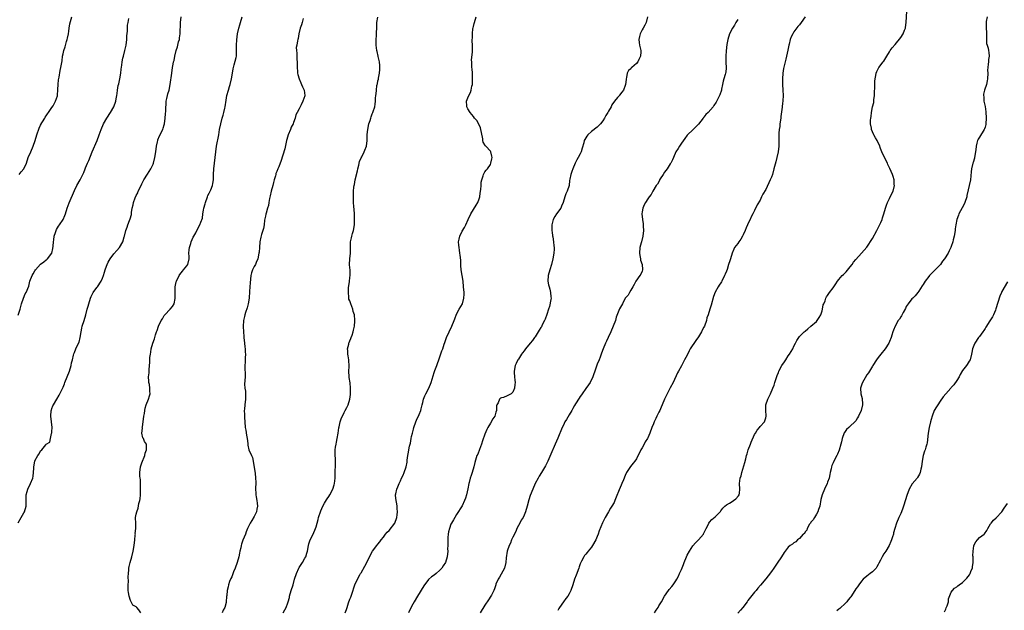
# Model space of a CAD drawing. Units: inches. Extents: x 2583000 to 2586000, y 1524000 to 1527000.
# Drawn here: x 2585010 to 2585360, y 1524258 to 1524468 of the extents above; entities that cross this region are included whole.
import ezdxf

# ---------------------------------------------------------------- set-up
doc = ezdxf.new("R2010")
doc.units = ezdxf.units.IN
doc.header["$MEASUREMENT"] = 0
doc.layers.add('LD25831524_10ft', color=132, linetype='Continuous')

msp = doc.modelspace()

# ---------------------------------------------------------------- linework, layer by layer
at = {"layer": 'LD25831524_10ft'}
for points, elevation in [([(2585235.36, 1524257), (2585236.03, 1524257.97), (2585236.67, 1524259), (2585237, 1524259.6), (2585237.84, 1524261), (2585238.99, 1524263), (2585240.38, 1524265), (2585240.67, 1524265.33), (2585241.58, 1524266.42), (2585242.02, 1524267), (2585243, 1524268.38), (2585243.37, 1524269), (2585243.96, 1524270.04), (2585244.35, 1524271), (2585245, 1524272.47), (2585245.73, 1524274.27), (2585245.99, 1524275), (2585246.75, 1524277), (2585247, 1524277.54), (2585247.81, 1524279), (2585249, 1524280.92), (2585250.03, 1524281.97), (2585251.08, 1524283), (2585252.78, 1524285), (2585252.86, 1524285.14), (2585253, 1524285.45), (2585253.76, 1524287), (2585254.56, 1524288.56), (2585254.76, 1524289), (2585255, 1524289.34), (2585255.8, 1524290.2), (2585257, 1524291.18), (2585258.86, 1524293.14), (2585259, 1524293.33), (2585259.67, 1524294.33), (2585260.43, 1524295), (2585261, 1524295.46), (2585262.09, 1524296.09), (2585263, 1524296.69), (2585263.54, 1524297), (2585264.34, 1524297.66), (2585265.34, 1524298.66), (2585265.57, 1524299), (2585265.61, 1524299.61), (2585265.81, 1524301), (2585265.69, 1524303), (2585265.94, 1524305), (2585266.2, 1524305.8), (2585266.5, 1524307), (2585267.5, 1524310.5), (2585267.84, 1524311.84), (2585268.18, 1524313), (2585268.39, 1524313.61), (2585268.78, 1524315), (2585269.5, 1524317), (2585269.81, 1524317.81), (2585271, 1524320.51), (2585271.31, 1524321), (2585271.95, 1524322.05), (2585272.78, 1524323), (2585273, 1524323.31), (2585274.53, 1524325), (2585274.7, 1524325.3), (2585275, 1524326.4), (2585275.13, 1524327), (2585275.11, 1524327.11), (2585274.97, 1524328.97), (2585275.06, 1524331), (2585275.71, 1524333), (2585276.67, 1524335), (2585277.56, 1524337), (2585277.97, 1524338.02), (2585278.24, 1524339), (2585278.75, 1524340.75), (2585279, 1524341.41), (2585279.47, 1524342.53), (2585279.63, 1524343), (2585280.75, 1524345), (2585281.64, 1524346.36), (2585282.09, 1524347), (2585283, 1524348.47), (2585283.4, 1524349), (2585283.98, 1524350.02), (2585284.6, 1524351), (2585285, 1524351.93), (2585285.56, 1524353), (2585286.07, 1524353.94), (2585286.72, 1524355), (2585287, 1524355.36), (2585288.61, 1524357), (2585289, 1524357.29), (2585289.92, 1524358.08), (2585291, 1524358.97), (2585293, 1524360.72), (2585293.27, 1524361), (2585293.96, 1524362.04), (2585294.54, 1524363), (2585295, 1524364.41), (2585295.18, 1524365), (2585295.46, 1524366.54), (2585295.61, 1524367), (2585296.07, 1524368.07), (2585296.37, 1524369), (2585296.58, 1524369.42), (2585297, 1524369.97), (2585297.38, 1524370.62), (2585297.72, 1524371), (2585299, 1524372.6), (2585299.26, 1524373), (2585299.88, 1524374.12), (2585300.48, 1524375), (2585301, 1524375.55), (2585302.23, 1524377), (2585302.62, 1524377.38), (2585303, 1524377.69), (2585303.65, 1524378.35), (2585305, 1524380.07), (2585305.7, 1524381), (2585306.22, 1524381.78), (2585307, 1524382.77), (2585309.06, 1524385), (2585309.97, 1524386.03), (2585311, 1524387.12), (2585313, 1524390.15), (2585314.52, 1524393), (2585315.36, 1524394.64), (2585315.91, 1524395.91), (2585316.35, 1524397), (2585316.49, 1524397.51), (2585317.02, 1524399), (2585317.6, 1524401), (2585317.95, 1524402.05), (2585318.31, 1524403), (2585319, 1524404.46), (2585319.3, 1524405), (2585320.27, 1524407), (2585320.74, 1524409), (2585320.71, 1524409.29), (2585320.63, 1524411), (2585320.27, 1524412.26), (2585320.02, 1524413), (2585319.11, 1524415.11), (2585318.47, 1524416.47), (2585318.25, 1524417), (2585317, 1524419.43), (2585316.32, 1524421), (2585315.86, 1524422.14), (2585315.4, 1524423.4), (2585315, 1524424.22), (2585314.76, 1524424.76), (2585314.6, 1524425), (2585314.03, 1524425.97), (2585313.46, 1524427), (2585313.34, 1524427.34), (2585312.6, 1524429), (2585312.56, 1524429.44), (2585312.29, 1524431), (2585312.27, 1524432.27), (2585312.35, 1524433), (2585312.45, 1524433.55), (2585312.57, 1524435), (2585312.96, 1524437.04), (2585313.4, 1524438.6), (2585313.48, 1524439.48), (2585313.68, 1524441), (2585313.69, 1524442.31), (2585313.8, 1524443.8), (2585313.77, 1524445), (2585313.81, 1524446.19), (2585313.89, 1524447), (2585314.11, 1524448.11), (2585314.26, 1524449), (2585314.47, 1524449.53), (2585315, 1524450.49), (2585315.25, 1524451), (2585316.79, 1524453), (2585317, 1524453.29), (2585318.08, 1524455), (2585319, 1524456.58), (2585319.26, 1524457), (2585319.99, 1524458.01), (2585321, 1524459.22), (2585323, 1524461.69), (2585323.82, 1524463), (2585324.34, 1524464.34), (2585324.65, 1524465), (2585324.74, 1524465.26), (2585324.97, 1524467), (2585325.19, 1524471)], 7900), ([(2585009.02, 1524289.02), (2585010.03, 1524291), (2585011, 1524292.6), (2585011.22, 1524293), (2585011.85, 1524295), (2585011.81, 1524295.81), (2585011.82, 1524297), (2585011.89, 1524298.11), (2585011.86, 1524299), (2585012.18, 1524300.18), (2585012.44, 1524301), (2585012.6, 1524301.4), (2585013, 1524302.22), (2585013.41, 1524303), (2585014.25, 1524305), (2585014.38, 1524305.62), (2585014.52, 1524307), (2585014.54, 1524308.54), (2585014.58, 1524309), (2585014.94, 1524311), (2585015, 1524311.16), (2585016.01, 1524313), (2585016.44, 1524313.56), (2585017, 1524314.65), (2585017.45, 1524315), (2585018.83, 1524316.83), (2585018.99, 1524317.01), (2585019, 1524317.05), (2585020.26, 1524317.74), (2585020.48, 1524319), (2585020.87, 1524320.87), (2585020.97, 1524321.03), (2585021, 1524321.69), (2585021.15, 1524322.85), (2585021.06, 1524323.06), (2585020.89, 1524324.89), (2585020.89, 1524325), (2585020.67, 1524327), (2585020.79, 1524329), (2585020.83, 1524329.17), (2585021, 1524329.74), (2585021.36, 1524330.64), (2585021.55, 1524331), (2585022.78, 1524333), (2585023.58, 1524334.42), (2585023.89, 1524335), (2585024.66, 1524336.66), (2585024.89, 1524337.11), (2585025, 1524337.35), (2585025.47, 1524338.53), (2585025.62, 1524339), (2585027.23, 1524343), (2585027.84, 1524345), (2585028.02, 1524345.98), (2585028.3, 1524347), (2585028.74, 1524348.74), (2585028.83, 1524349.17), (2585029, 1524349.67), (2585029.52, 1524351), (2585030.04, 1524352.04), (2585030.66, 1524353.34), (2585031.06, 1524354.94), (2585031.37, 1524357), (2585031.7, 1524358.3), (2585031.83, 1524359), (2585032.48, 1524361), (2585033.06, 1524363), (2585033.59, 1524365), (2585033.92, 1524366.08), (2585034.13, 1524367), (2585034.77, 1524369), (2585035, 1524369.56), (2585035.45, 1524370.55), (2585035.72, 1524371), (2585037, 1524372.79), (2585037.18, 1524373), (2585038.56, 1524375), (2585039, 1524376.04), (2585039.33, 1524377), (2585039.75, 1524378.25), (2585039.91, 1524379), (2585040.4, 1524380.4), (2585040.64, 1524381), (2585041, 1524381.74), (2585041.74, 1524383), (2585043, 1524384.78), (2585044.11, 1524385.89), (2585045.04, 1524387), (2585046.22, 1524389), (2585046.73, 1524390.73), (2585046.84, 1524391), (2585047.29, 1524393), (2585047.76, 1524394.24), (2585047.97, 1524395), (2585048.6, 1524396.6), (2585048.84, 1524397.16), (2585049.29, 1524398.71), (2585049.35, 1524399), (2585049.38, 1524399.38), (2585049.62, 1524401), (2585049.88, 1524402.12), (2585050.04, 1524403), (2585050.62, 1524404.62), (2585051, 1524405.5), (2585051.53, 1524406.47), (2585051.74, 1524407), (2585052.37, 1524408.37), (2585053, 1524409.65), (2585053.72, 1524411), (2585055, 1524413.01), (2585056.23, 1524415), (2585057, 1524416.61), (2585057.14, 1524417), (2585057.64, 1524419), (2585058.01, 1524421), (2585058.28, 1524423), (2585058.62, 1524424.62), (2585058.66, 1524425), (2585058.73, 1524425.27), (2585059.32, 1524426.68), (2585060.48, 1524429), (2585060.63, 1524429.37), (2585061, 1524430.64), (2585061.09, 1524431), (2585061.33, 1524433), (2585061.42, 1524434.58), (2585061.5, 1524435.5), (2585061.54, 1524437), (2585061.64, 1524437.64), (2585061.71, 1524439), (2585061.95, 1524439.95), (2585062.14, 1524441), (2585062.31, 1524441.69), (2585062.71, 1524443), (2585063.13, 1524445), (2585063.63, 1524449), (2585063.94, 1524451), (2585064.13, 1524452.13), (2585064.31, 1524453), (2585064.46, 1524453.54), (2585064.75, 1524455), (2585065.27, 1524457), (2585065.69, 1524458.31), (2585066.1, 1524460.1), (2585066.36, 1524461), (2585066.45, 1524461.55), (2585066.62, 1524463), (2585066.71, 1524467), (2585066.98, 1524469)], 7980), ([(2585009.02, 1524362.98), (2585009.67, 1524365), (2585009.95, 1524366.05), (2585010.25, 1524367), (2585010.93, 1524369), (2585011.51, 1524370.49), (2585011.81, 1524371), (2585012.75, 1524373.25), (2585013.21, 1524375), (2585013.94, 1524377), (2585014.38, 1524377.62), (2585015, 1524378.65), (2585015.23, 1524379), (2585016.97, 1524381.03), (2585018.14, 1524381.86), (2585019, 1524382.64), (2585019.23, 1524382.77), (2585019.48, 1524383), (2585020.99, 1524385.01), (2585021.37, 1524386.63), (2585021.43, 1524387.43), (2585021.59, 1524389), (2585021.71, 1524389.71), (2585021.87, 1524391), (2585022.3, 1524392.3), (2585022.49, 1524393), (2585022.65, 1524393.35), (2585023.41, 1524394.59), (2585023.7, 1524395), (2585025.05, 1524397), (2585025.61, 1524398.39), (2585025.84, 1524399), (2585026.46, 1524401), (2585027.1, 1524402.9), (2585029, 1524407.29), (2585029.9, 1524409), (2585031.05, 1524411), (2585031.99, 1524413), (2585032.34, 1524413.66), (2585032.82, 1524415), (2585033, 1524415.37), (2585033.7, 1524417), (2585034.11, 1524417.89), (2585035.36, 1524421), (2585037.06, 1524425), (2585037.83, 1524427), (2585038.53, 1524429), (2585039.41, 1524431), (2585040.56, 1524433), (2585041.88, 1524435), (2585043.07, 1524437), (2585043.78, 1524439), (2585043.9, 1524439.9), (2585044.12, 1524441), (2585044.28, 1524441.72), (2585044.36, 1524443), (2585044.61, 1524444.61), (2585044.77, 1524445.23), (2585045.13, 1524447), (2585045.48, 1524449), (2585045.63, 1524450.37), (2585045.84, 1524451.84), (2585046.03, 1524453), (2585046.29, 1524454.29), (2585046.48, 1524455), (2585046.95, 1524457), (2585047.38, 1524459), (2585047.65, 1524461), (2585047.71, 1524462.29), (2585047.92, 1524463.92), (2585047.96, 1524466.04), (2585048.15, 1524467), (2585048.39, 1524468.39)], 7990), ([(2585009.38, 1524413), (2585010.06, 1524413.94), (2585011.06, 1524415), (2585012, 1524417), (2585012.61, 1524419), (2585013.46, 1524421), (2585014.4, 1524423), (2585015.04, 1524425), (2585015.6, 1524427), (2585016.52, 1524429.48), (2585017, 1524430.44), (2585017.17, 1524430.83), (2585017.25, 1524431), (2585017.68, 1524431.68), (2585018.45, 1524433), (2585018.66, 1524433.34), (2585019, 1524433.77), (2585019.48, 1524434.52), (2585019.84, 1524435), (2585021, 1524436.72), (2585021.42, 1524437.42), (2585022.28, 1524439), (2585023, 1524440.93), (2585023.02, 1524441), (2585023.15, 1524443.15), (2585023.19, 1524445), (2585023.38, 1524446.62), (2585023.58, 1524447.58), (2585024.01, 1524449.99), (2585024.22, 1524451), (2585024.61, 1524453.39), (2585024.84, 1524455), (2585025, 1524455.86), (2585025.24, 1524457), (2585025.68, 1524458.32), (2585026.21, 1524460.21), (2585026.49, 1524461), (2585026.59, 1524461.41), (2585026.89, 1524463), (2585027, 1524463.89), (2585027.17, 1524465), (2585027.43, 1524466.57), (2585028.07, 1524469)], 8000), ([(2585052.71, 1524257), (2585051.92, 1524258.08), (2585051.18, 1524259), (2585051.07, 1524259.07), (2585051, 1524259.16), (2585049.84, 1524259.84), (2585049.25, 1524261), (2585049, 1524261.46), (2585048.49, 1524263), (2585048.28, 1524264.28), (2585048.2, 1524265), (2585048.14, 1524265.86), (2585048.15, 1524267), (2585048.22, 1524268.22), (2585048.17, 1524269.83), (2585048.22, 1524271), (2585048.37, 1524272.36), (2585048.39, 1524273), (2585048.45, 1524273.55), (2585048.81, 1524275), (2585049.42, 1524277), (2585049.94, 1524279), (2585050.26, 1524281), (2585050.47, 1524283), (2585050.68, 1524284.68), (2585050.7, 1524285), (2585050.69, 1524285.31), (2585050.88, 1524287), (2585050.83, 1524288.83), (2585050.82, 1524289), (2585050.79, 1524290.79), (2585050.81, 1524291), (2585051, 1524292.15), (2585051.19, 1524293), (2585051.75, 1524294.25), (2585051.92, 1524295.92), (2585052.24, 1524297), (2585052.38, 1524297.62), (2585052.48, 1524299), (2585052.58, 1524301), (2585052.53, 1524301.47), (2585052.54, 1524303), (2585052.48, 1524304.48), (2585052.37, 1524305), (2585052.29, 1524305.71), (2585052.27, 1524307), (2585052.56, 1524309), (2585052.68, 1524309.32), (2585053, 1524310.41), (2585054.03, 1524313), (2585054.19, 1524313.81), (2585054.64, 1524315), (2585054.69, 1524316.69), (2585054.64, 1524317), (2585054, 1524318), (2585053.57, 1524319), (2585053.33, 1524319.33), (2585053.01, 1524321), (2585053.21, 1524322.79), (2585053.17, 1524323), (2585053.19, 1524323.19), (2585053.51, 1524325), (2585053.78, 1524327), (2585053.97, 1524327.97), (2585054.07, 1524329), (2585054.18, 1524329.82), (2585054.58, 1524331), (2585055.36, 1524333), (2585055.73, 1524334.27), (2585055.92, 1524335), (2585055.85, 1524335.85), (2585055.87, 1524337), (2585055.69, 1524338.31), (2585055.54, 1524339), (2585055.48, 1524339.48), (2585055.44, 1524341), (2585055.56, 1524342.44), (2585055.59, 1524343.59), (2585055.8, 1524346.2), (2585055.83, 1524347), (2585055.9, 1524347.9), (2585056.04, 1524349), (2585056.2, 1524349.8), (2585056.37, 1524351), (2585056.89, 1524353), (2585057.49, 1524354.51), (2585057.61, 1524355), (2585057.88, 1524355.88), (2585058.28, 1524357), (2585058.49, 1524357.51), (2585058.95, 1524359), (2585059.9, 1524361), (2585060.38, 1524361.62), (2585061, 1524362.76), (2585061.2, 1524363), (2585063.05, 1524365), (2585063.97, 1524366.03), (2585064.47, 1524367), (2585064.88, 1524368.88), (2585064.92, 1524369), (2585064.91, 1524373), (2585065.28, 1524374.72), (2585065.32, 1524375), (2585066.31, 1524377), (2585066.56, 1524377.44), (2585067.44, 1524378.56), (2585067.85, 1524379), (2585069, 1524380.47), (2585069.37, 1524381), (2585069.83, 1524383), (2585069.83, 1524383.83), (2585069.78, 1524385), (2585069.83, 1524386.17), (2585069.94, 1524387), (2585070.41, 1524388.41), (2585070.56, 1524389), (2585071.29, 1524390.71), (2585071.49, 1524391), (2585072.17, 1524392.17), (2585072.73, 1524393.27), (2585073.69, 1524395), (2585074, 1524396), (2585074.56, 1524397.44), (2585074.76, 1524399), (2585075, 1524400.24), (2585075.12, 1524401), (2585075.52, 1524402.48), (2585075.61, 1524403), (2585076.32, 1524405), (2585076.52, 1524405.48), (2585077, 1524406.32), (2585077.33, 1524407), (2585077.52, 1524407.52), (2585078.13, 1524409), (2585078.28, 1524409.72), (2585078.48, 1524411), (2585078.54, 1524413), (2585078.64, 1524415), (2585079.32, 1524421), (2585079.63, 1524423), (2585080.36, 1524427), (2585080.69, 1524429), (2585081.08, 1524431), (2585081.64, 1524433), (2585081.97, 1524434.03), (2585082.2, 1524435), (2585082.5, 1524436.5), (2585082.61, 1524437), (2585083, 1524439.44), (2585083.3, 1524441), (2585083.84, 1524443), (2585084.2, 1524444.2), (2585084.47, 1524445), (2585084.96, 1524447), (2585085.25, 1524449), (2585085.45, 1524450.55), (2585085.58, 1524451), (2585085.91, 1524451.91), (2585086.55, 1524454.55), (2585086.64, 1524455), (2585086.69, 1524457.31), (2585086.68, 1524459), (2585086.8, 1524460.8), (2585087.08, 1524463), (2585087.49, 1524465), (2585087.83, 1524466.17), (2585088.14, 1524467), (2585088.76, 1524469)], 7970), ([(2585110.42, 1524468.42), (2585110.01, 1524467), (2585109.8, 1524466.2), (2585109.32, 1524465), (2585108.89, 1524463), (2585108.64, 1524461.36), (2585108.54, 1524461), (2585108.44, 1524460.44), (2585108.1, 1524459), (2585107.94, 1524458.06), (2585107.98, 1524457), (2585108.12, 1524456.12), (2585108.12, 1524455), (2585108.15, 1524453.85), (2585108.22, 1524453), (2585108.22, 1524452.22), (2585108.25, 1524451), (2585108.4, 1524449.6), (2585108.41, 1524449), (2585108.48, 1524448.48), (2585108.96, 1524447), (2585109.56, 1524445.56), (2585109.84, 1524445), (2585110.13, 1524444.13), (2585110.74, 1524443), (2585111, 1524441.06), (2585111, 1524440.97), (2585110.33, 1524439), (2585109.74, 1524437.74), (2585109.32, 1524437), (2585109, 1524436.32), (2585108.3, 1524435), (2585107.82, 1524434.18), (2585107.51, 1524433), (2585107, 1524431.46), (2585106.8, 1524431), (2585106.17, 1524429.83), (2585105.85, 1524429), (2585105.02, 1524427), (2585104.57, 1524425.43), (2585104.5, 1524425), (2585103.87, 1524422.13), (2585102.47, 1524417.53), (2585102.27, 1524417), (2585101.71, 1524415.71), (2585101.45, 1524415), (2585101, 1524413.99), (2585100.71, 1524413.29), (2585100.63, 1524413), (2585100.52, 1524412.52), (2585100.1, 1524411), (2585099.91, 1524410.09), (2585099.62, 1524409), (2585099, 1524407.02), (2585098.69, 1524405.31), (2585098.45, 1524404.45), (2585098.21, 1524403), (2585098.06, 1524401.94), (2585097.74, 1524401), (2585097.2, 1524399.2), (2585097.15, 1524398.85), (2585097, 1524398.18), (2585096.82, 1524397.18), (2585096.7, 1524396.7), (2585096.49, 1524395), (2585096.28, 1524393.72), (2585095.6, 1524391.6), (2585095.35, 1524390.65), (2585095.04, 1524389), (2585094.88, 1524387), (2585094.7, 1524385.3), (2585094.68, 1524385), (2585094.26, 1524383), (2585093.66, 1524381.66), (2585093.4, 1524381), (2585093, 1524380.24), (2585092.4, 1524379), (2585092.06, 1524377.94), (2585091.83, 1524377), (2585091.71, 1524375.71), (2585091.55, 1524374.45), (2585091.48, 1524373), (2585091.36, 1524371.36), (2585091.14, 1524369), (2585090.87, 1524367), (2585090.52, 1524365.48), (2585089.92, 1524363.92), (2585089.64, 1524363), (2585089.56, 1524362.44), (2585089.2, 1524361), (2585089.12, 1524358.88), (2585089.17, 1524357), (2585089.31, 1524355.31), (2585089.31, 1524355), (2585089.52, 1524353), (2585089.62, 1524351.62), (2585089.72, 1524351), (2585089.74, 1524349.74), (2585089.85, 1524349), (2585089.78, 1524347.78), (2585089.81, 1524347), (2585089.78, 1524346.22), (2585089.7, 1524345), (2585089.75, 1524341), (2585089.71, 1524339.71), (2585089.59, 1524338.41), (2585089.67, 1524337), (2585089.85, 1524335.85), (2585089.88, 1524335), (2585089.88, 1524334.12), (2585089.91, 1524333), (2585089.66, 1524331), (2585089.52, 1524329.52), (2585089.45, 1524329), (2585089.54, 1524327.54), (2585089.51, 1524327), (2585089.52, 1524326.48), (2585089.66, 1524325), (2585089.81, 1524323), (2585089.97, 1524322.02), (2585090.2, 1524320.2), (2585090.44, 1524319), (2585090.67, 1524317.33), (2585090.72, 1524316.72), (2585091.06, 1524315.06), (2585092.01, 1524313), (2585092.33, 1524312.33), (2585092.61, 1524311), (2585093.27, 1524307.27), (2585093.3, 1524306.7), (2585093.49, 1524305), (2585093.51, 1524303.51), (2585093.55, 1524303), (2585093.47, 1524301.48), (2585093.47, 1524301), (2585093.56, 1524299.56), (2585093.56, 1524299), (2585093.64, 1524298.36), (2585093.94, 1524297), (2585094.09, 1524296.09), (2585094.15, 1524295), (2585093.98, 1524293.98), (2585093.78, 1524293), (2585093, 1524291.27), (2585092.15, 1524289.85), (2585091.57, 1524289), (2585090.57, 1524287), (2585090.16, 1524285.84), (2585089.85, 1524285), (2585089, 1524282.91), (2585088.5, 1524281.5), (2585088.36, 1524281), (2585088.23, 1524280.23), (2585087.92, 1524279), (2585087.7, 1524278.3), (2585087.47, 1524277), (2585086.88, 1524275), (2585086.2, 1524273), (2585085.66, 1524271.66), (2585085, 1524269.9), (2585084.71, 1524269.29), (2585084.54, 1524269), (2585084.23, 1524268.23), (2585083.84, 1524267), (2585083.72, 1524266.28), (2585083.41, 1524265), (2585083.23, 1524263.23), (2585083.14, 1524262.86), (2585083.05, 1524261), (2585083, 1524260.73), (2585082.58, 1524259), (2585082, 1524258), (2585081.62, 1524257)], 7960), ([(2585103.35, 1524257), (2585103.88, 1524258.12), (2585104.4, 1524259), (2585105, 1524260.58), (2585105.12, 1524261), (2585105.5, 1524262.5), (2585105.59, 1524263), (2585106.19, 1524265), (2585106.85, 1524267), (2585107.37, 1524269), (2585107.99, 1524271), (2585108.91, 1524273), (2585109, 1524273.17), (2585109.73, 1524274.27), (2585110.18, 1524275), (2585111, 1524276.48), (2585111.31, 1524277), (2585111.74, 1524278.26), (2585111.94, 1524279), (2585112.29, 1524281), (2585112.45, 1524281.55), (2585112.94, 1524283), (2585113.91, 1524285), (2585114.8, 1524287), (2585115, 1524287.63), (2585115.39, 1524289), (2585115.7, 1524290.3), (2585115.91, 1524291), (2585116.64, 1524293.36), (2585117.4, 1524295), (2585118.05, 1524296.05), (2585118.75, 1524297.25), (2585119, 1524297.61), (2585119.53, 1524298.47), (2585119.9, 1524299), (2585121, 1524301), (2585121.44, 1524302.56), (2585121.59, 1524303), (2585121.78, 1524305), (2585121.82, 1524306.18), (2585121.84, 1524307.84), (2585121.89, 1524309), (2585121.91, 1524311), (2585121.89, 1524311.89), (2585121.84, 1524313), (2585121.85, 1524315), (2585121.95, 1524315.95), (2585122.1, 1524317), (2585122.28, 1524317.72), (2585122.47, 1524319), (2585122.82, 1524321), (2585123.11, 1524322.89), (2585123.2, 1524323.2), (2585123.6, 1524325), (2585123.95, 1524326.05), (2585125, 1524328.36), (2585125.41, 1524329), (2585125.92, 1524330.08), (2585126.45, 1524331), (2585127.03, 1524333), (2585127.29, 1524334.71), (2585127.27, 1524335), (2585127.23, 1524335.23), (2585127.29, 1524337), (2585127.09, 1524338.91), (2585126.79, 1524340.79), (2585126.76, 1524341), (2585126.65, 1524343), (2585126.72, 1524344.72), (2585126.62, 1524347), (2585126.44, 1524348.44), (2585126.32, 1524349), (2585126.32, 1524350.32), (2585126.21, 1524351), (2585126.63, 1524352.63), (2585126.67, 1524353), (2585126.74, 1524353.26), (2585127, 1524353.79), (2585127.33, 1524354.67), (2585127.49, 1524355), (2585127.79, 1524355.79), (2585128.22, 1524357), (2585128.37, 1524357.63), (2585128.68, 1524359), (2585128.77, 1524360.77), (2585128.81, 1524361), (2585128.81, 1524361.19), (2585128.63, 1524363), (2585128.25, 1524364.25), (2585128.12, 1524365), (2585127.33, 1524367), (2585127.26, 1524367.26), (2585127, 1524368.02), (2585126.66, 1524368.66), (2585126.6, 1524369), (2585126.62, 1524369.38), (2585126.48, 1524371), (2585126.59, 1524372.59), (2585126.87, 1524374.87), (2585127, 1524376.27), (2585127.12, 1524377), (2585127.08, 1524378.92), (2585127.1, 1524379), (2585127, 1524379.72), (2585126.9, 1524380.9), (2585126.88, 1524381), (2585126.99, 1524383), (2585127.28, 1524385), (2585127.28, 1524386.72), (2585127.22, 1524389), (2585127.57, 1524390.43), (2585127.68, 1524391), (2585127.96, 1524391.96), (2585128.31, 1524393), (2585128.62, 1524395), (2585128.68, 1524397), (2585128.65, 1524399), (2585128.52, 1524400.52), (2585128.47, 1524401.53), (2585128.34, 1524403), (2585128.31, 1524405), (2585128.37, 1524407), (2585128.45, 1524408.45), (2585128.53, 1524409), (2585128.64, 1524409.36), (2585128.89, 1524411), (2585129.72, 1524414.28), (2585129.88, 1524415), (2585130.21, 1524416.21), (2585130.48, 1524417.52), (2585131.07, 1524418.93), (2585131.28, 1524419.28), (2585132.15, 1524421), (2585132.38, 1524421.62), (2585132.96, 1524423), (2585133.2, 1524425), (2585133.21, 1524426.79), (2585133.2, 1524427.2), (2585133.39, 1524429), (2585133.81, 1524431), (2585134.21, 1524432.21), (2585134.43, 1524433), (2585134.58, 1524433.42), (2585135, 1524434.49), (2585135.23, 1524435), (2585135.31, 1524435.31), (2585135.88, 1524437), (2585136.07, 1524437.93), (2585136.13, 1524439), (2585136.13, 1524440.13), (2585136.25, 1524441), (2585136.39, 1524441.61), (2585136.44, 1524443), (2585136.64, 1524444.64), (2585136.73, 1524445), (2585136.81, 1524445.19), (2585137, 1524446.28), (2585137.16, 1524446.84), (2585137.18, 1524447.18), (2585137.61, 1524449), (2585137.74, 1524450.26), (2585137.74, 1524451), (2585137.71, 1524451.71), (2585137.55, 1524453), (2585137.1, 1524454.9), (2585137.08, 1524455.08), (2585136.69, 1524456.69), (2585136.57, 1524457), (2585136.34, 1524459), (2585136.36, 1524460.36), (2585136.49, 1524463), (2585136.56, 1524465.44), (2585136.64, 1524467), (2585136.93, 1524468.93)], 7950), ([(2585125.33, 1524257), (2585125.77, 1524258.23), (2585126.02, 1524259), (2585126.59, 1524260.59), (2585127, 1524261.89), (2585127.32, 1524262.68), (2585127.48, 1524263), (2585127.75, 1524263.75), (2585128.84, 1524267), (2585129.75, 1524269), (2585130.6, 1524270.6), (2585130.83, 1524271), (2585131, 1524271.25), (2585132.35, 1524273.65), (2585133.09, 1524275), (2585134.06, 1524277), (2585135.05, 1524278.95), (2585136.63, 1524281), (2585137, 1524281.43), (2585137.66, 1524282.34), (2585138.17, 1524283), (2585139, 1524283.97), (2585139.75, 1524285), (2585140.3, 1524285.7), (2585141, 1524286.29), (2585143, 1524288.93), (2585143.04, 1524289), (2585143.73, 1524291), (2585143.86, 1524291.86), (2585143.95, 1524293), (2585143.8, 1524294.2), (2585143.82, 1524295), (2585143.79, 1524295.79), (2585143.44, 1524297), (2585143.23, 1524298.77), (2585143.25, 1524299), (2585143.36, 1524299.36), (2585143.76, 1524301), (2585144.14, 1524301.86), (2585144.57, 1524303), (2585145, 1524304.04), (2585145.45, 1524305), (2585145.97, 1524306.04), (2585146.39, 1524307), (2585147.07, 1524309), (2585147.38, 1524310.62), (2585147.41, 1524311.41), (2585147.6, 1524313), (2585147.85, 1524314.15), (2585147.98, 1524315), (2585148.29, 1524316.29), (2585148.49, 1524317), (2585148.58, 1524317.42), (2585148.88, 1524319), (2585149, 1524319.81), (2585149.26, 1524321), (2585149.63, 1524322.37), (2585149.77, 1524323), (2585150.46, 1524325), (2585151, 1524326.23), (2585151.39, 1524327), (2585151.63, 1524327.63), (2585152.23, 1524329), (2585152.43, 1524329.57), (2585152.75, 1524331), (2585153, 1524331.89), (2585153.27, 1524333), (2585153.75, 1524334.25), (2585154.06, 1524335), (2585155.07, 1524337), (2585155.9, 1524339), (2585157, 1524342.51), (2585157.26, 1524343.26), (2585157.95, 1524345), (2585158.26, 1524345.74), (2585158.63, 1524347), (2585159, 1524348.1), (2585159.76, 1524350.24), (2585160.05, 1524351), (2585160.57, 1524352.57), (2585160.77, 1524353.23), (2585161.32, 1524354.68), (2585161.45, 1524355), (2585163.35, 1524359), (2585164.14, 1524361), (2585164.35, 1524361.65), (2585165, 1524363.24), (2585165.93, 1524365), (2585167.05, 1524367), (2585167.6, 1524369), (2585167.66, 1524370.34), (2585167.65, 1524371), (2585167.5, 1524373), (2585167.28, 1524375), (2585166.66, 1524379), (2585166.54, 1524380.54), (2585166.48, 1524381), (2585166.45, 1524382.45), (2585166.29, 1524384.29), (2585166.2, 1524385), (2585166.01, 1524385.99), (2585165.86, 1524387), (2585165.83, 1524387.83), (2585165.68, 1524389), (2585165.9, 1524389.9), (2585166.1, 1524391), (2585167, 1524392.78), (2585167.85, 1524394.15), (2585168.28, 1524395), (2585169.16, 1524397), (2585170.07, 1524399), (2585171.91, 1524402.09), (2585172.55, 1524403), (2585173, 1524404.25), (2585173.22, 1524405), (2585173.27, 1524405.27), (2585173.46, 1524407), (2585173.59, 1524407.59), (2585173.71, 1524409), (2585173.79, 1524410.21), (2585174.01, 1524411), (2585174.49, 1524412.49), (2585174.57, 1524413), (2585175, 1524413.84), (2585175.49, 1524414.51), (2585175.95, 1524415), (2585177, 1524416.52), (2585177.2, 1524417), (2585177.48, 1524418.52), (2585177.6, 1524419), (2585177.52, 1524419.52), (2585177.16, 1524421), (2585177, 1524421.21), (2585175.35, 1524423), (2585175.16, 1524423.16), (2585175, 1524423.5), (2585174.39, 1524424.39), (2585174.35, 1524425), (2585174.37, 1524425.63), (2585173.84, 1524427.84), (2585173.65, 1524429), (2585173.53, 1524429.53), (2585173, 1524430.64), (2585172.16, 1524432.16), (2585171.4, 1524433), (2585171, 1524433.56), (2585169.79, 1524435), (2585169, 1524436.29), (2585168.65, 1524437), (2585168.64, 1524437.36), (2585168.53, 1524439), (2585169, 1524440.16), (2585169.32, 1524441), (2585169.93, 1524442.07), (2585170.19, 1524443), (2585170.42, 1524444.42), (2585170.61, 1524445), (2585170.66, 1524445.34), (2585170.7, 1524447), (2585170.62, 1524449), (2585170.52, 1524450.52), (2585170.45, 1524451), (2585170.43, 1524452.43), (2585170.36, 1524453), (2585170.34, 1524453.66), (2585170.62, 1524456.62), (2585170.6, 1524459), (2585170.53, 1524460.53), (2585170.56, 1524461), (2585170.61, 1524461.39), (2585170.62, 1524463), (2585170.82, 1524464.82), (2585170.89, 1524465.11), (2585171, 1524465.64), (2585171.3, 1524466.7), (2585171.36, 1524467), (2585171.96, 1524469)], 7940), ([(2585232.91, 1524469), (2585232.4, 1524467), (2585231.97, 1524466.03), (2585231.33, 1524465), (2585231, 1524464.42), (2585230.25, 1524463), (2585230.02, 1524462.02), (2585229.81, 1524461), (2585229.93, 1524459.93), (2585230.09, 1524459), (2585230.45, 1524457.55), (2585230.57, 1524457), (2585230.52, 1524456.52), (2585230.43, 1524455), (2585229.82, 1524453.82), (2585229.42, 1524453), (2585229, 1524452.39), (2585227.3, 1524451), (2585227.16, 1524450.84), (2585227, 1524450.56), (2585226.1, 1524449.9), (2585225.7, 1524449), (2585225.46, 1524447.46), (2585225.32, 1524447), (2585225.28, 1524446.72), (2585225.12, 1524445), (2585225, 1524444.63), (2585224.35, 1524443), (2585223.77, 1524442.23), (2585223, 1524441.18), (2585222.91, 1524441.09), (2585222.29, 1524440.29), (2585221.22, 1524439), (2585220.28, 1524437.72), (2585219.93, 1524437), (2585219, 1524435.48), (2585218.76, 1524435), (2585218.1, 1524433.9), (2585217.67, 1524433), (2585217, 1524432), (2585216.2, 1524431), (2585215, 1524429.84), (2585213, 1524428.2), (2585211.69, 1524427), (2585211.37, 1524426.63), (2585211, 1524426.03), (2585210.58, 1524425.42), (2585210.41, 1524425), (2585210.24, 1524424.24), (2585209.67, 1524422.33), (2585209.33, 1524421), (2585209, 1524420.27), (2585208.28, 1524419), (2585207.79, 1524418.21), (2585207.21, 1524417), (2585206.36, 1524415), (2585206, 1524414), (2585205.66, 1524413), (2585205.28, 1524411.28), (2585205.19, 1524410.81), (2585204.99, 1524409), (2585204.37, 1524407), (2585203.88, 1524406.12), (2585203.51, 1524405), (2585202.91, 1524403), (2585202.32, 1524401.68), (2585202.05, 1524401), (2585200.58, 1524399), (2585199.93, 1524398.07), (2585199.36, 1524397), (2585198.86, 1524395), (2585198.93, 1524393.07), (2585198.91, 1524392.91), (2585199, 1524392.47), (2585199.17, 1524391.17), (2585199.25, 1524390.75), (2585199.5, 1524389), (2585199.6, 1524387.6), (2585199.67, 1524387), (2585199.66, 1524386.34), (2585199.59, 1524385), (2585199.29, 1524383), (2585198.8, 1524381), (2585198.17, 1524379), (2585197.57, 1524377), (2585197.41, 1524375), (2585197.74, 1524373.74), (2585197.88, 1524373), (2585198.17, 1524372.17), (2585198.46, 1524371), (2585198.53, 1524369.47), (2585198.59, 1524369), (2585198.54, 1524368.54), (2585198.02, 1524366.02), (2585197.69, 1524365), (2585197.13, 1524363.13), (2585196.47, 1524361.53), (2585196.31, 1524361), (2585195.49, 1524359.49), (2585195.17, 1524358.83), (2585195, 1524358.58), (2585194.42, 1524357.58), (2585194.05, 1524357), (2585193, 1524355.27), (2585192.77, 1524355), (2585192.03, 1524353.97), (2585191.12, 1524353), (2585189.53, 1524351), (2585189, 1524350.26), (2585188.49, 1524349.51), (2585188.12, 1524349), (2585187, 1524347.3), (2585186.82, 1524347), (2585186.21, 1524345.79), (2585185.85, 1524345), (2585185.45, 1524343), (2585185.47, 1524342.53), (2585185.6, 1524341), (2585185.77, 1524339.77), (2585185.81, 1524339), (2585185.72, 1524338.28), (2585185.62, 1524337), (2585185, 1524335.54), (2585184.41, 1524335), (2585183.49, 1524334.51), (2585183, 1524334.18), (2585181.66, 1524333.66), (2585181, 1524333.53), (2585180.64, 1524333.36), (2585180.26, 1524333), (2585179.77, 1524331.77), (2585179.28, 1524331), (2585179.19, 1524330.81), (2585179.14, 1524329), (2585179, 1524328.47), (2585178.55, 1524327), (2585177.94, 1524326.06), (2585177, 1524324.48), (2585176.07, 1524323), (2585175.71, 1524322.29), (2585175, 1524320.58), (2585174.26, 1524318.26), (2585173.83, 1524317), (2585173.09, 1524315.09), (2585172.5, 1524313.5), (2585172.25, 1524313), (2585171.46, 1524310.54), (2585171.11, 1524309), (2585170.53, 1524307), (2585170.13, 1524305.86), (2585169.86, 1524305), (2585169.42, 1524303.42), (2585169.31, 1524303), (2585169, 1524301.16), (2585168.56, 1524299), (2585168.13, 1524297.87), (2585167.85, 1524297), (2585167, 1524295.17), (2585165, 1524291.99), (2585164.41, 1524291), (2585163.87, 1524290.13), (2585163.21, 1524289), (2585163, 1524288.57), (2585162.43, 1524287), (2585162.16, 1524285.84), (2585162.01, 1524285), (2585161.9, 1524283.9), (2585161.83, 1524283), (2585161.88, 1524282.12), (2585161.82, 1524281), (2585161.81, 1524279.81), (2585161.87, 1524279), (2585161.66, 1524277), (2585161.03, 1524275), (2585160.2, 1524273.8), (2585159.7, 1524273), (2585159, 1524272.21), (2585157.7, 1524271), (2585157, 1524270.48), (2585156.09, 1524269.91), (2585155, 1524268.92), (2585153.31, 1524266.69), (2585151.05, 1524263), (2585149.91, 1524261), (2585149, 1524259.28), (2585147.89, 1524257)], 7930), ([(2585265, 1524468.11), (2585264.35, 1524467), (2585263.92, 1524466.08), (2585263.12, 1524465), (2585262.04, 1524463), (2585261.46, 1524461), (2585261.16, 1524459.16), (2585260.9, 1524456.9), (2585260.77, 1524455), (2585260.78, 1524453.22), (2585260.74, 1524452.74), (2585260.85, 1524451), (2585260.73, 1524449.27), (2585260.67, 1524449), (2585260.5, 1524448.5), (2585260.08, 1524447), (2585259.89, 1524446.11), (2585259.56, 1524445), (2585259.25, 1524443.25), (2585259.22, 1524443), (2585258.69, 1524441.31), (2585258.53, 1524441), (2585257.29, 1524438.71), (2585256.56, 1524437.44), (2585256.28, 1524437), (2585254.55, 1524435), (2585253.72, 1524434.28), (2585253, 1524433.35), (2585252.82, 1524433.18), (2585252.68, 1524433), (2585251, 1524430.82), (2585249.2, 1524429), (2585247.03, 1524426.97), (2585246.22, 1524425.78), (2585245, 1524424.09), (2585244.29, 1524423), (2585243.81, 1524422.19), (2585243, 1524421), (2585242.11, 1524419), (2585241.84, 1524418.16), (2585241.22, 1524417), (2585241, 1524416.71), (2585239.93, 1524415), (2585239, 1524413.8), (2585238.43, 1524413), (2585237.45, 1524411.45), (2585237.18, 1524411), (2585237.13, 1524410.87), (2585236.44, 1524409.56), (2585236.01, 1524409), (2585234.79, 1524407), (2585234.17, 1524405.83), (2585233.5, 1524405), (2585233, 1524404.31), (2585232.22, 1524403), (2585231.78, 1524402.22), (2585231.23, 1524401), (2585231, 1524399.66), (2585230.92, 1524399), (2585231.12, 1524397), (2585231.39, 1524395.39), (2585231.37, 1524394.63), (2585231.45, 1524393), (2585231.23, 1524391), (2585230.72, 1524389), (2585230.65, 1524388.65), (2585230.22, 1524387), (2585230.06, 1524385), (2585230.14, 1524384.14), (2585230.39, 1524383), (2585230.45, 1524382.45), (2585231, 1524381), (2585231.11, 1524379.11), (2585231.13, 1524379), (2585231, 1524378.62), (2585230.52, 1524377.48), (2585230.23, 1524377), (2585228.77, 1524375), (2585228.22, 1524373.78), (2585227.64, 1524373), (2585227, 1524371.77), (2585226.55, 1524371), (2585226.01, 1524369.99), (2585225, 1524368.92), (2585224, 1524367), (2585223.61, 1524366.39), (2585223, 1524365.15), (2585221.82, 1524362.18), (2585221.48, 1524361), (2585220.72, 1524359), (2585219.81, 1524357), (2585218.89, 1524355), (2585218.31, 1524353.69), (2585217.96, 1524353), (2585217.11, 1524351), (2585216.58, 1524349.42), (2585216.02, 1524348.02), (2585215.68, 1524347), (2585215, 1524345.52), (2585214.14, 1524343), (2585213.75, 1524341.75), (2585213.47, 1524341), (2585212.46, 1524339), (2585211.89, 1524338.11), (2585211, 1524336.85), (2585209.64, 1524335), (2585209.41, 1524334.59), (2585209, 1524333.94), (2585208.63, 1524333.37), (2585207.34, 1524331.34), (2585207, 1524330.83), (2585206.32, 1524329.68), (2585205.98, 1524329), (2585205, 1524327.44), (2585204.13, 1524325.87), (2585203.56, 1524325), (2585203, 1524323.83), (2585202.56, 1524323), (2585201, 1524319.18), (2585200.02, 1524317), (2585198.54, 1524313.46), (2585197.41, 1524311), (2585196.61, 1524309.39), (2585195.21, 1524307), (2585194.37, 1524305.63), (2585194, 1524305), (2585192.97, 1524303), (2585192.09, 1524301), (2585191.21, 1524298.79), (2585190.71, 1524297.29), (2585190.13, 1524295), (2585189.55, 1524293), (2585189, 1524291.77), (2585188.62, 1524291), (2585188, 1524290), (2585187.49, 1524289), (2585187, 1524288.09), (2585186.48, 1524287), (2585186.02, 1524285.98), (2585185, 1524283.96), (2585184.55, 1524283), (2585184.12, 1524281.88), (2585183.66, 1524281), (2585182.94, 1524278.94), (2585182.64, 1524276.64), (2585182.55, 1524275), (2585181.98, 1524273), (2585180.22, 1524269.78), (2585179.79, 1524269), (2585179, 1524267.26), (2585178.9, 1524267), (2585178.44, 1524265.56), (2585178.19, 1524265), (2585177.38, 1524263.38), (2585177.21, 1524263), (2585176.35, 1524261.65), (2585175, 1524259.75), (2585173.41, 1524257)], 7920), ([(2585288.99, 1524469), (2585287.64, 1524467), (2585287, 1524466.19), (2585286.44, 1524465.56), (2585285, 1524463.64), (2585284.6, 1524463), (2585284.05, 1524461.95), (2585283.71, 1524461), (2585283.26, 1524459.26), (2585283.18, 1524459), (2585282.82, 1524457.18), (2585282.08, 1524453.92), (2585281.85, 1524453), (2585281.32, 1524450.68), (2585281.04, 1524449), (2585280.9, 1524447), (2585280.97, 1524444.97), (2585281.09, 1524443), (2585281.15, 1524441), (2585281.09, 1524439.09), (2585281, 1524438.21), (2585280.87, 1524437.13), (2585280.85, 1524436.85), (2585280.37, 1524433.63), (2585280.32, 1524433), (2585280.05, 1524431), (2585279.94, 1524430.06), (2585279.77, 1524429), (2585279.66, 1524427.66), (2585279.62, 1524427), (2585279.68, 1524423.68), (2585279.67, 1524423), (2585279.46, 1524421), (2585278.98, 1524419), (2585278.54, 1524417.46), (2585277.91, 1524415), (2585277.34, 1524413), (2585277, 1524412.01), (2585276.56, 1524411), (2585275, 1524407.64), (2585273.99, 1524406.01), (2585273.5, 1524405), (2585273, 1524403.87), (2585271.88, 1524402.12), (2585271, 1524400.18), (2585270.36, 1524399), (2585269.85, 1524397.85), (2585269.42, 1524397), (2585269, 1524396.09), (2585268.55, 1524395), (2585268, 1524394), (2585267.72, 1524393), (2585267, 1524391.45), (2585266.76, 1524391), (2585266.07, 1524389.93), (2585265.42, 1524389), (2585265, 1524388.36), (2585263.91, 1524387), (2585263.57, 1524386.43), (2585263, 1524384.97), (2585262.4, 1524383), (2585262.2, 1524382.2), (2585261.79, 1524381), (2585261.22, 1524379.22), (2585261, 1524378.61), (2585260.52, 1524377.48), (2585260.33, 1524377), (2585259.35, 1524375), (2585259.23, 1524374.77), (2585259, 1524374.41), (2585258.41, 1524373.59), (2585258.06, 1524373), (2585257, 1524371.08), (2585256.41, 1524369.59), (2585255.51, 1524366.49), (2585255.1, 1524365), (2585254.49, 1524363), (2585254.08, 1524361.92), (2585253.9, 1524361), (2585253.14, 1524359), (2585253, 1524358.71), (2585252.39, 1524357.61), (2585252.1, 1524357), (2585251, 1524355.18), (2585250.08, 1524353.92), (2585248.15, 1524351), (2585247.73, 1524350.27), (2585247, 1524348.73), (2585246.11, 1524347), (2585245.72, 1524346.28), (2585245, 1524344.92), (2585243.9, 1524343), (2585243.6, 1524342.4), (2585242.05, 1524339), (2585240.97, 1524337.03), (2585239.9, 1524335), (2585239.01, 1524333), (2585238.19, 1524331), (2585237.83, 1524330.17), (2585237.28, 1524329), (2585237, 1524328.45), (2585236.22, 1524327), (2585235.82, 1524326.18), (2585235.27, 1524325), (2585235, 1524324.3), (2585234.45, 1524323), (2585233.74, 1524321), (2585233, 1524319.29), (2585232.86, 1524319), (2585232.12, 1524317.88), (2585231.68, 1524317), (2585231, 1524315.73), (2585230.55, 1524315), (2585229, 1524311.85), (2585228.43, 1524311), (2585227.76, 1524310.24), (2585226.86, 1524309.14), (2585226.43, 1524308.43), (2585225.49, 1524307), (2585225.31, 1524306.69), (2585225, 1524305.93), (2585224.72, 1524305.28), (2585224.63, 1524305), (2585224.4, 1524304.4), (2585223.77, 1524303), (2585223.49, 1524302.51), (2585222.84, 1524300.84), (2585221.77, 1524298.23), (2585221.35, 1524297), (2585221, 1524296.27), (2585220.27, 1524295), (2585219.76, 1524294.24), (2585219, 1524293), (2585217.84, 1524291), (2585217.56, 1524290.44), (2585216.93, 1524289.07), (2585215.75, 1524286.25), (2585215.32, 1524285), (2585215, 1524284.17), (2585214.51, 1524283), (2585213.4, 1524281), (2585213, 1524280.42), (2585211.84, 1524279), (2585211.48, 1524278.52), (2585211, 1524277.93), (2585210.55, 1524277.45), (2585210.27, 1524277), (2585209.47, 1524275.47), (2585209.2, 1524275), (2585209, 1524274.54), (2585208.56, 1524273.44), (2585208.43, 1524273), (2585207.5, 1524270.5), (2585206.98, 1524269), (2585206.31, 1524267), (2585205.59, 1524265), (2585205, 1524263.77), (2585204.53, 1524263), (2585203.88, 1524262.12), (2585203, 1524260.99), (2585201.61, 1524259), (2585201.38, 1524258.62), (2585201, 1524257.93)], 7910), ([(2585353.7, 1524469), (2585353.4, 1524467.4), (2585353.35, 1524467), (2585353.37, 1524466.63), (2585353.39, 1524465), (2585353.47, 1524463.47), (2585353.56, 1524462.44), (2585353.52, 1524461), (2585353.58, 1524459.58), (2585353.74, 1524459), (2585354.07, 1524457.93), (2585354.25, 1524457), (2585354.34, 1524456.34), (2585354.43, 1524455), (2585354.19, 1524453.81), (2585354.19, 1524453), (2585354.16, 1524452.16), (2585353.97, 1524451), (2585353.92, 1524450.08), (2585353.94, 1524449), (2585353.92, 1524447), (2585353.79, 1524446.21), (2585353.53, 1524445), (2585352.8, 1524443), (2585352.48, 1524441.52), (2585352.43, 1524441), (2585352.52, 1524440.52), (2585352.62, 1524439), (2585353, 1524437.12), (2585353.29, 1524435.29), (2585353.42, 1524433), (2585353.3, 1524431), (2585353.25, 1524430.74), (2585353, 1524429.83), (2585352.78, 1524429.22), (2585352.69, 1524429), (2585351, 1524426.21), (2585350.52, 1524425.48), (2585350.33, 1524425), (2585350.14, 1524424.14), (2585349.79, 1524423), (2585349.7, 1524421.7), (2585349.3, 1524419), (2585349.25, 1524418.75), (2585348.78, 1524417.22), (2585348.7, 1524417), (2585348.2, 1524415), (2585348.12, 1524413.88), (2585347.82, 1524411), (2585346.56, 1524405.44), (2585346.48, 1524405), (2585345.85, 1524403), (2585345.59, 1524402.41), (2585344.91, 1524401.09), (2585343.72, 1524399), (2585343.51, 1524398.49), (2585342.98, 1524397), (2585342.59, 1524395), (2585342.38, 1524393.62), (2585342.33, 1524393), (2585342.04, 1524391), (2585341.72, 1524389.72), (2585341.59, 1524389), (2585341, 1524387.31), (2585340.87, 1524387), (2585340.21, 1524385.79), (2585339.83, 1524385), (2585338.62, 1524383), (2585337.9, 1524382.1), (2585337.13, 1524381), (2585337, 1524380.86), (2585335, 1524378.82), (2585334.11, 1524377.89), (2585333.24, 1524377), (2585333, 1524376.73), (2585331.7, 1524375), (2585331, 1524373.86), (2585330.69, 1524373.31), (2585329.42, 1524371.42), (2585329.15, 1524371), (2585328.17, 1524369.83), (2585327.28, 1524369), (2585327, 1524368.71), (2585325.61, 1524367), (2585325, 1524365.99), (2585324.69, 1524365.31), (2585323.83, 1524363.83), (2585323.29, 1524362.71), (2585323, 1524362.33), (2585322.51, 1524361.49), (2585322.09, 1524361), (2585320.97, 1524359), (2585320.47, 1524357.53), (2585320.24, 1524357), (2585319.85, 1524355.85), (2585319.58, 1524355), (2585319, 1524353.56), (2585318.75, 1524353), (2585317.51, 1524351), (2585317, 1524350.35), (2585316.37, 1524349.63), (2585315, 1524347.85), (2585314.4, 1524347), (2585313.09, 1524345), (2585313, 1524344.83), (2585311.84, 1524343), (2585311.58, 1524342.42), (2585311, 1524341.71), (2585309.28, 1524338.72), (2585309, 1524337.97), (2585308.73, 1524337), (2585308.8, 1524335), (2585309.31, 1524333.31), (2585309.32, 1524333), (2585309.45, 1524331.45), (2585309.42, 1524331), (2585308.9, 1524329), (2585307.96, 1524327), (2585307.64, 1524326.36), (2585307, 1524325.38), (2585306.67, 1524325), (2585305, 1524323.41), (2585304.5, 1524323), (2585303.72, 1524322.28), (2585303, 1524321.23), (2585302.89, 1524321.11), (2585302.15, 1524319), (2585301.91, 1524317.91), (2585301.68, 1524317), (2585301.07, 1524314.93), (2585300.47, 1524313.53), (2585300.22, 1524313), (2585299.47, 1524311.47), (2585299, 1524310.4), (2585298.53, 1524309.47), (2585298.38, 1524309), (2585298.27, 1524308.27), (2585297.94, 1524307), (2585297.74, 1524306.26), (2585297.51, 1524305), (2585297, 1524303.54), (2585296.79, 1524303), (2585295.85, 1524301), (2585295.04, 1524299), (2585294.63, 1524297.37), (2585294.24, 1524295), (2585293.8, 1524293.8), (2585293.56, 1524293), (2585293, 1524292.13), (2585292.34, 1524291), (2585291.87, 1524290.13), (2585291, 1524289.25), (2585290.86, 1524289), (2585290.58, 1524288.58), (2585289.74, 1524287), (2585289.57, 1524286.43), (2585289, 1524285.82), (2585288.72, 1524285.28), (2585288.32, 1524285), (2585287, 1524283.49), (2585286.33, 1524283), (2585285.67, 1524282.33), (2585285, 1524281.99), (2585284.47, 1524281.53), (2585283.72, 1524281), (2585283, 1524280.38), (2585281.86, 1524279), (2585281.49, 1524278.51), (2585280.54, 1524277), (2585279, 1524274.69), (2585277.82, 1524273), (2585277, 1524271.74), (2585275.81, 1524270.19), (2585275, 1524269.17), (2585273.08, 1524266.92), (2585272.17, 1524265.83), (2585271.55, 1524265), (2585271, 1524264.36), (2585268.61, 1524261.39), (2585268.35, 1524261), (2585266.82, 1524259), (2585265.98, 1524258.02), (2585265, 1524256.96)], 7890), ([(2585361, 1524374.83), (2585359, 1524371.34), (2585358.85, 1524371), (2585358.31, 1524369.69), (2585356.88, 1524365.12), (2585356.68, 1524364.68), (2585355.97, 1524363), (2585355.66, 1524362.34), (2585355, 1524361.25), (2585354.5, 1524360.5), (2585353.53, 1524359), (2585353.34, 1524358.66), (2585353, 1524358.13), (2585352.54, 1524357.46), (2585352.18, 1524357), (2585351, 1524355.36), (2585350.72, 1524355), (2585349.36, 1524353), (2585349, 1524352.19), (2585348.55, 1524351), (2585348.34, 1524349.66), (2585348.23, 1524349), (2585347.71, 1524347), (2585347.38, 1524346.62), (2585347, 1524346), (2585346.6, 1524345.4), (2585346.39, 1524345), (2585345, 1524343.21), (2585344.16, 1524341.84), (2585343.78, 1524341), (2585343, 1524339.65), (2585341.9, 1524338.1), (2585341, 1524337.15), (2585340.83, 1524337), (2585339, 1524335), (2585338.13, 1524333.87), (2585337, 1524332.28), (2585336.15, 1524331), (2585335.71, 1524330.29), (2585334.94, 1524329), (2585334.16, 1524327), (2585333.86, 1524325.86), (2585333.62, 1524325), (2585333.16, 1524323), (2585332.78, 1524321), (2585332.43, 1524317.57), (2585332.31, 1524317), (2585331.97, 1524315.97), (2585331.68, 1524315), (2585331.48, 1524314.52), (2585330.98, 1524313), (2585330.6, 1524311), (2585330.4, 1524309), (2585330.2, 1524308.2), (2585329.94, 1524307), (2585329.65, 1524306.35), (2585329, 1524305.17), (2585328.88, 1524305), (2585327.11, 1524302.89), (2585325.99, 1524301), (2585325.18, 1524298.82), (2585324.76, 1524297.24), (2585324.05, 1524295), (2585323.73, 1524294.27), (2585323.26, 1524293), (2585323, 1524292.38), (2585322.34, 1524291), (2585321.49, 1524289), (2585320.89, 1524287), (2585320.49, 1524285.51), (2585320.38, 1524285), (2585320.12, 1524284.12), (2585319.75, 1524283), (2585319.54, 1524282.46), (2585318.89, 1524281), (2585317.67, 1524279), (2585317, 1524278.01), (2585316.4, 1524277), (2585315.83, 1524275.83), (2585315.26, 1524274.74), (2585315, 1524274.19), (2585314.55, 1524273.45), (2585314.22, 1524273), (2585313, 1524271.6), (2585312.17, 1524271), (2585311, 1524270.11), (2585309.67, 1524269), (2585309, 1524268.32), (2585308.08, 1524267), (2585307.65, 1524266.35), (2585307, 1524265.56), (2585306.69, 1524265), (2585305.21, 1524262.79), (2585305, 1524262.56), (2585304.35, 1524261.65), (2585303.81, 1524261), (2585303, 1524260.17), (2585301.71, 1524259), (2585301.35, 1524258.65), (2585301, 1524258.35), (2585300.24, 1524257.76)], 7880), ([(2585338.56, 1524257.44), (2585339, 1524258.41), (2585339.22, 1524258.78), (2585339.51, 1524259.51), (2585339.97, 1524261), (2585340, 1524262), (2585341, 1524264.43), (2585341.39, 1524265), (2585342.19, 1524265.81), (2585343, 1524266.27), (2585343.36, 1524266.64), (2585343.79, 1524267), (2585345, 1524267.87), (2585346.57, 1524269.43), (2585347, 1524269.94), (2585347.47, 1524270.53), (2585347.71, 1524271), (2585348.08, 1524272.08), (2585348.49, 1524273), (2585348.57, 1524273.43), (2585348.75, 1524275), (2585348.77, 1524276.77), (2585348.75, 1524277), (2585348.71, 1524277.29), (2585348.75, 1524279), (2585349, 1524280.84), (2585349.05, 1524281), (2585349.69, 1524282.31), (2585350.34, 1524283), (2585351, 1524283.88), (2585352.67, 1524285), (2585352.86, 1524285.14), (2585353.68, 1524286.32), (2585353.94, 1524287), (2585355, 1524288.74), (2585355.13, 1524289), (2585355.97, 1524290.03), (2585357, 1524290.87), (2585359, 1524292.99), (2585359.76, 1524294.24), (2585361, 1524295.95)], 7870)]:
    msp.add_lwpolyline(points, dxfattribs=dict(at, elevation=elevation))

doc.saveas('drawing.dxf')
